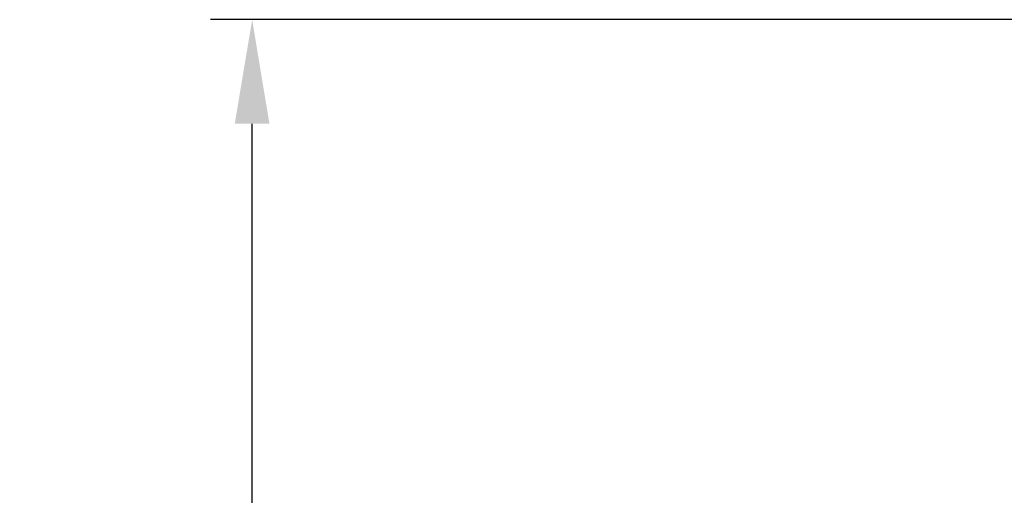
# Model space of a CAD drawing. Units: millimetres. Extents: x 654 to 2525, y 1281 to 2566.
# Drawn here: x 654 to 890, y 2316 to 2430 of the extents above; entities that cross this region are included whole.
import ezdxf

# ---------------------------------------------------------------- set-up
doc = ezdxf.new("R2010")
doc.units = ezdxf.units.MM
doc.header["$LTSCALE"] = 0.5
doc.layers.add('AM_5 ( Bemassung)', color=3, linetype='Continuous', lineweight=25)
doc.styles.get("Standard").update_dxf_attribs({"font": 'times.ttf'})
doc.dimstyles.new('BENUTZERDEFINIERTE NORM$0', dxfattribs={"dimscale": 5, "dimtxt": 3.5, "dimasz": 2.5, "dimexe": 1, "dimexo": 0, "dimgap": 1.5, "dimtad": 1, "dimdsep": 46, "dimtxsty": 'Standard', "dimcen": 0, "dimclrd": 256, "dimclre": 256, "dimclrt": 6, "dimadec": 0, "dimazin": 2, "dimtp": 0.1, "dimtm": 0.1, "dimtfac": 0.71, "dimtmove": 0, "dimatfit": 3, "dimfxl": 1, "dimlwd": -1, "dimlwe": -1, "dimarcsym": 0})

# ---------------------------------------------------------------- blocks, each defined once
blk = doc.blocks.new('*D12')
at = {"layer": 'AM_5 ( Bemassung)', "transparency": 16777216}
for p, q in [((1046.83, 2430.39), (699.95, 2430.39)), ((709.95, 1952.38), (709.95, 2405.39)), ((944.15, 1927.38), (699.95, 1927.38))]:
    blk.add_line(p, q, dxfattribs=at)
for points in [[(705.78, 2405.39), (714.11, 2405.39), (709.95, 2430.39)], [(705.78, 1952.38), (714.11, 1952.38), (709.95, 1927.38)]]:
    blk.add_solid(points, dxfattribs=at)
at = {"layer": 'Defpoints', "color": 0, "transparency": 16777216}
for p in [(709.95, 2430.39), (1046.83, 2430.39), (944.15, 1927.38)]:
    blk.add_point(p, dxfattribs=at)
at = {"layer": 'AM_5 ( Bemassung)', "color": 6, "transparency": 16777216, "insert": (677.14, 2178.88), "char_height": 35, "attachment_point": 5, "rotation": 90}
blk.add_mtext('503', dxfattribs=at)

msp = doc.modelspace()

# ---------------------------------------------------------------- dimensions: what is measured, and where the dimension line sits
at = {"layer": 'AM_5 ( Bemassung)'}
dim = msp.add_linear_dim(base=(709.946, 2430.385), p1=(944.151, 1927.382), p2=(1046.826, 2430.385), angle=90, dimstyle='BENUTZERDEFINIERTE NORM$0', override={"dimscale": 10}, dxfattribs=at)
dim.commit()
dim.dimension.update_dxf_attribs({"geometry": '*D12', "text_midpoint": (677.143, 2178.883)})

doc.saveas('drawing.dxf')
